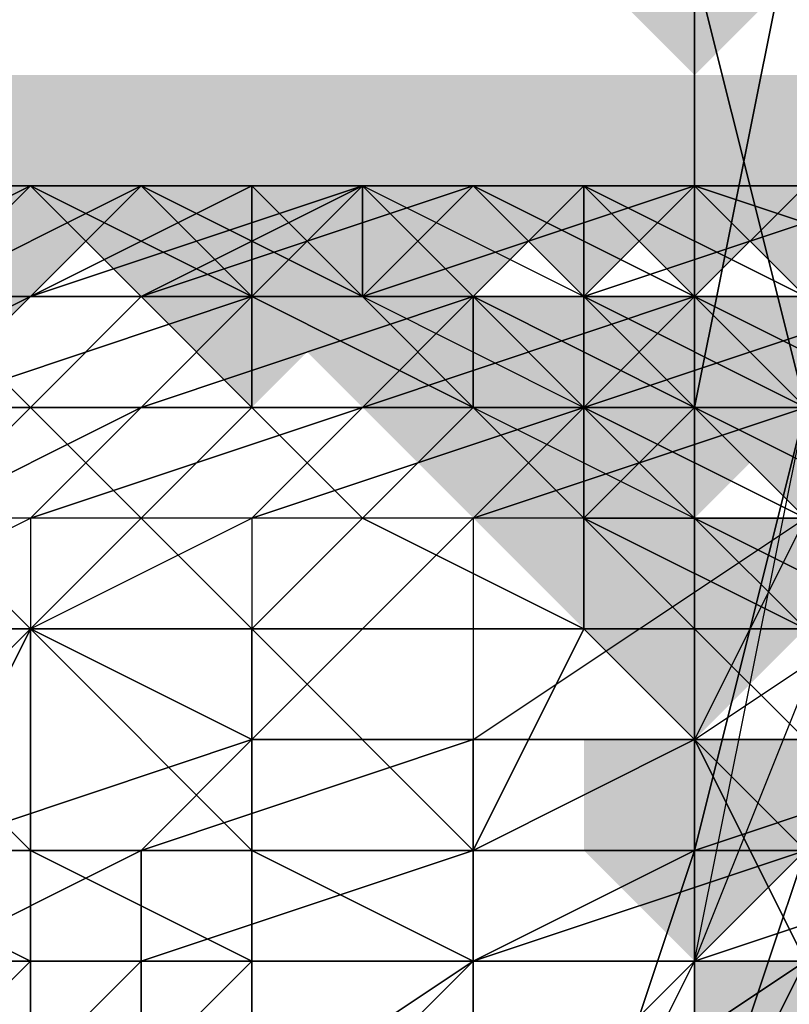
# Model space of a CAD drawing. Units: millimetres. Extents: x 3879 to 10254, y -1772 to 978.
# Drawn here: x 8783 to 8788, y -355 to -348 of the extents above; entities that cross this region are included whole.
import ezdxf

# ---------------------------------------------------------------- set-up
doc = ezdxf.new("R2010")
doc.units = ezdxf.units.MM
doc.layers.add('PDF _Слой1', color=7, linetype='Continuous')
doc.layers.add('Слой1', color=250, linetype='Continuous', lineweight=25)
doc.styles.get("Standard").update_dxf_attribs({"font": 'ariali.ttf', "height": 150})
doc.dimstyles.new('Стиль 150', dxfattribs={"dimtxt": 150, "dimasz": 150, "dimexe": 50, "dimexo": 0, "dimgap": 50, "dimtad": 1, "dimdec": 0, "dimdsep": 32, "dimtxsty": 'Standard', "dimcen": 150, "dimclrd": 256, "dimclre": 256, "dimadec": 0, "dimazin": 0, "dimtfac": 1, "dimtdec": 0, "dimtmove": 0, "dimatfit": 3, "dimfxl": 0, "dimlwd": -1, "dimarcsym": 0})

# ---------------------------------------------------------------- blocks, each defined once
blk = doc.blocks.new('*D8')
at = {"layer": 'Defpoints', "color": 0}
for p in [(9878.9805, -351.9018), (3878.946, -353.1371), (9878.9805, -1721.5023)]:
    blk.add_point(p, dxfattribs=at)
at = {"layer": 'Слой1', "lineweight": -2}
for p, q in [((9878.9805, -351.9018), (9878.9805, -1771.5023)), ((3878.946, -353.1371), (3878.946, -1771.5023))]:
    blk.add_line(p, q, dxfattribs=at)
at = {"layer": 'Слой1'}
blk.add_line((4028.946, -1721.5023), (9728.9805, -1721.5023), dxfattribs=at)
for points in [[(4028.946, -1696.5023), (4028.946, -1746.5023), (3878.946, -1721.5023)], [(9728.9805, -1696.5023), (9728.9805, -1746.5023), (9878.9805, -1721.5023)]]:
    blk.add_solid(points, dxfattribs=at)
at = {"layer": 'Слой1', "color": 0, "insert": (6811.911, -1594.9164), "char_height": 150, "attachment_point": 5}
blk.add_mtext('6000', dxfattribs=at)
blk = doc.blocks.new('*D9')
at = {"layer": 'Defpoints', "color": 0}
for p in [(8353.1751, 647.5687), (10203.7884, 647.5687), (8353.1692, -1353.8429)]:
    blk.add_point(p, dxfattribs=at)
at = {"layer": 'Слой1', "lineweight": -2}
for p, q in [((8353.1751, 647.5687), (10253.7884, 647.5687)), ((8353.1692, -1353.8429), (10253.7884, -1353.8429))]:
    blk.add_line(p, q, dxfattribs=at)
at = {"layer": 'Слой1'}
blk.add_line((10203.7884, -1203.8429), (10203.7884, 497.5687), dxfattribs=at)
for points in [[(10178.7884, 497.5687), (10228.7884, 497.5687), (10203.7884, 647.5687)], [(10178.7884, -1203.8429), (10228.7884, -1203.8429), (10203.7884, -1353.8429)]]:
    blk.add_solid(points, dxfattribs=at)
at = {"layer": 'Слой1', "color": 0, "insert": (10077.2024, -349.2047), "char_height": 150, "attachment_point": 5, "rotation": 90}
blk.add_mtext('2000', dxfattribs=at)
blk = doc.blocks.new('*D10')
at = {"layer": 'Defpoints', "color": 0}
for p in [(8825.1195, -351.961), (4824.4934, -356.6655), (8825.1195, -766.2037)]:
    blk.add_point(p, dxfattribs=at)
at = {"layer": 'Слой1', "lineweight": -2}
for p, q in [((8825.1195, -351.961), (8825.1195, -816.2037)), ((4824.4934, -356.6655), (4824.4934, -816.2037))]:
    blk.add_line(p, q, dxfattribs=at)
at = {"layer": 'Слой1'}
blk.add_line((4974.4934, -766.2037), (8675.1195, -766.2037), dxfattribs=at)
for points in [[(4974.4934, -741.2037), (4974.4934, -791.2037), (4824.4934, -766.2037)], [(8675.1195, -741.2037), (8675.1195, -791.2037), (8825.1195, -766.2037)]]:
    blk.add_solid(points, dxfattribs=at)
at = {"layer": 'Слой1', "color": 0, "insert": (6906.9085, -639.6177), "char_height": 150, "attachment_point": 5}
blk.add_mtext('4000', dxfattribs=at)

msp = doc.modelspace()

# ---------------------------------------------------------------- hatches: boundary and pattern name
at = {"layer": 'PDF _Слой1'}
for points in [[(8787.4545, -347.2564), (8786.6705, -347.2564), (8786.6705, -348.0405), (8787.4545, -348.8246), (8788.2386, -348.0405), (8788.2386, -347.2564)], [(8787.4545, -347.2564), (8786.6705, -347.2564), (8786.6705, -348.0405), (8787.4545, -348.8246), (8788.2386, -348.0405), (8788.2386, -347.2564)], [(8787.4545, -347.2564), (8786.6705, -347.2564), (8786.6705, -348.0405), (8787.4545, -348.8246), (8788.2386, -348.0405), (8788.2386, -347.2564)], [(8781.9659, -348.8246), (8781.1818, -348.8246), (8781.1818, -349.6087), (8781.9659, -350.3928), (8782.75, -349.6087), (8782.75, -348.8246)], [(8781.9659, -348.8246), (8781.1818, -348.8246), (8781.1818, -349.6087), (8781.9659, -350.3928), (8782.75, -349.6087), (8782.75, -348.8246)], [(8781.9659, -348.8246), (8781.1818, -348.8246), (8781.1818, -349.6087), (8781.9659, -350.3928), (8782.75, -349.6087), (8782.75, -348.8246)], [(8782.75, -348.8246), (8781.9659, -348.8246), (8781.9659, -349.6087), (8782.75, -350.3928), (8783.5341, -349.6087), (8783.5341, -348.8246)], [(8782.75, -348.8246), (8781.9659, -348.8246), (8781.9659, -349.6087), (8782.75, -350.3928), (8783.5341, -349.6087), (8783.5341, -348.8246)], [(8782.75, -348.8246), (8781.9659, -348.8246), (8781.9659, -349.6087), (8782.75, -350.3928), (8783.5341, -349.6087), (8783.5341, -348.8246)], [(8783.5341, -348.8246), (8782.75, -348.8246), (8782.75, -349.6087), (8783.5341, -350.3928), (8784.3182, -349.6087), (8784.3182, -348.8246)], [(8783.5341, -348.8246), (8782.75, -348.8246), (8782.75, -349.6087), (8783.5341, -350.3928), (8784.3182, -349.6087), (8784.3182, -348.8246)], [(8784.3182, -348.8246), (8783.5341, -348.8246), (8783.5341, -349.6087), (8784.3182, -350.3928), (8785.1023, -349.6087), (8785.1023, -348.8246)], [(8784.3182, -348.8246), (8783.5341, -348.8246), (8783.5341, -349.6087), (8784.3182, -350.3928), (8785.1023, -349.6087), (8785.1023, -348.8246)], [(8785.1023, -348.8246), (8784.3182, -348.8246), (8784.3182, -349.6087), (8785.1023, -350.3928), (8785.8864, -349.6087), (8785.8864, -348.8246)], [(8785.1023, -348.8246), (8784.3182, -348.8246), (8784.3182, -349.6087), (8785.1023, -350.3928), (8785.8864, -349.6087), (8785.8864, -348.8246)], [(8785.1023, -348.8246), (8784.3182, -348.8246), (8784.3182, -349.6087), (8785.1023, -350.3928), (8785.8864, -349.6087), (8785.8864, -348.8246)], [(8785.1023, -348.8246), (8784.3182, -348.8246), (8784.3182, -349.6087), (8785.1023, -350.3928), (8785.8864, -349.6087), (8785.8864, -348.8246)], [(8785.1023, -348.8246), (8784.3182, -348.8246), (8784.3182, -349.6087), (8785.1023, -350.3928), (8785.8864, -349.6087), (8785.8864, -348.8246)], [(8785.1023, -348.8246), (8784.3182, -348.8246), (8784.3182, -349.6087), (8785.1023, -350.3928), (8785.8864, -349.6087), (8785.8864, -348.8246)], [(8785.8864, -348.8246), (8785.1023, -348.8246), (8785.1023, -349.6087), (8785.8864, -350.3928), (8786.6705, -349.6087), (8786.6705, -348.8246)], [(8785.8864, -348.8246), (8785.1023, -348.8246), (8785.1023, -349.6087), (8785.8864, -350.3928), (8786.6705, -349.6087), (8786.6705, -348.8246)], [(8786.6705, -348.8246), (8785.8864, -348.8246), (8785.8864, -349.6087), (8786.6705, -350.3928), (8787.4545, -349.6087), (8787.4545, -348.8246)], [(8786.6705, -348.8246), (8785.8864, -348.8246), (8785.8864, -349.6087), (8786.6705, -350.3928), (8787.4545, -349.6087), (8787.4545, -348.8246)], [(8787.4545, -348.8246), (8786.6705, -348.8246), (8786.6705, -349.6087), (8787.4545, -350.3928), (8788.2386, -349.6087), (8788.2386, -348.8246)], [(8787.4545, -348.8246), (8786.6705, -348.8246), (8786.6705, -349.6087), (8787.4545, -350.3928), (8788.2386, -349.6087), (8788.2386, -348.8246)], [(8788.2386, -348.8246), (8787.4545, -348.8246), (8787.4545, -349.6087), (8788.2386, -350.3928), (8789.0227, -349.6087), (8789.0227, -348.8246)], [(8788.2386, -348.8246), (8787.4545, -348.8246), (8787.4545, -349.6087), (8788.2386, -350.3928), (8789.0227, -349.6087), (8789.0227, -348.8246)], [(8781.9659, -349.6087), (8781.1818, -349.6087), (8781.1818, -350.3928), (8781.9659, -351.1769), (8782.75, -350.3928), (8782.75, -349.6087)], [(8781.9659, -349.6087), (8781.1818, -349.6087), (8781.1818, -350.3928), (8781.9659, -351.1769), (8782.75, -350.3928), (8782.75, -349.6087)], [(8784.3182, -349.6087), (8783.5341, -349.6087), (8783.5341, -350.3928), (8784.3182, -351.1769), (8785.1023, -350.3928), (8785.1023, -349.6087)], [(8784.3182, -349.6087), (8783.5341, -349.6087), (8783.5341, -350.3928), (8784.3182, -351.1769), (8785.1023, -350.3928), (8785.1023, -349.6087)], [(8785.1023, -349.6087), (8784.3182, -349.6087), (8784.3182, -350.3928), (8785.1023, -351.1769), (8785.8864, -350.3928), (8785.8864, -349.6087)], [(8785.1023, -349.6087), (8784.3182, -349.6087), (8784.3182, -350.3928), (8785.1023, -351.1769), (8785.8864, -350.3928), (8785.8864, -349.6087)], [(8785.8864, -350.3928), (8785.1023, -350.3928), (8785.1023, -351.1769), (8785.8864, -351.961), (8786.6705, -351.1769), (8786.6705, -350.3928)], [(8785.8864, -350.3928), (8785.1023, -350.3928), (8785.1023, -351.1769), (8785.8864, -351.961), (8786.6705, -351.1769), (8786.6705, -350.3928)], [(8787.4545, -350.3928), (8786.6705, -350.3928), (8786.6705, -351.1769), (8787.4545, -351.961), (8788.2386, -351.1769), (8788.2386, -350.3928)], [(8787.4545, -350.3928), (8786.6705, -350.3928), (8786.6705, -351.1769), (8787.4545, -351.961), (8788.2386, -351.1769), (8788.2386, -350.3928)], [(8788.2386, -350.3928), (8787.4545, -350.3928), (8787.4545, -351.1769), (8788.2386, -351.961), (8789.0227, -351.1769), (8789.0227, -350.3928)], [(8788.2386, -350.3928), (8787.4545, -350.3928), (8787.4545, -351.1769), (8788.2386, -351.961), (8789.0227, -351.1769), (8789.0227, -350.3928)], [(8786.6705, -351.1769), (8785.8864, -351.1769), (8785.8864, -351.961), (8786.6705, -352.745), (8787.4545, -351.961), (8787.4545, -351.1769)], [(8786.6705, -351.1769), (8785.8864, -351.1769), (8785.8864, -351.961), (8786.6705, -352.745), (8787.4545, -351.961), (8787.4545, -351.1769)], [(8786.6705, -351.1769), (8785.8864, -351.1769), (8785.8864, -351.961), (8786.6705, -352.745), (8787.4545, -351.961), (8787.4545, -351.1769)], [(8786.6705, -351.1769), (8785.8864, -351.1769), (8785.8864, -351.961), (8786.6705, -352.745), (8787.4545, -351.961), (8787.4545, -351.1769)], [(8787.4545, -351.961), (8786.6705, -351.961), (8786.6705, -352.745), (8787.4545, -353.5291), (8788.2386, -352.745), (8788.2386, -351.961)], [(8787.4545, -351.961), (8786.6705, -351.961), (8786.6705, -352.745), (8787.4545, -353.5291), (8788.2386, -352.745), (8788.2386, -351.961)], [(8787.4545, -353.5291), (8786.6705, -353.5291), (8786.6705, -354.3132), (8787.4545, -355.0973), (8788.2386, -354.3132), (8788.2386, -353.5291)], [(8787.4545, -353.5291), (8786.6705, -353.5291), (8786.6705, -354.3132), (8787.4545, -355.0973), (8788.2386, -354.3132), (8788.2386, -353.5291)], [(8787.4545, -353.5291), (8786.6705, -353.5291), (8786.6705, -354.3132), (8787.4545, -355.0973), (8788.2386, -354.3132), (8788.2386, -353.5291)], [(8788.2386, -355.0973), (8787.4545, -355.0973), (8787.4545, -355.8814), (8788.2386, -356.6655), (8789.0227, -355.8814), (8789.0227, -355.0973)], [(8788.2386, -355.0973), (8787.4545, -355.0973), (8787.4545, -355.8814), (8788.2386, -356.6655), (8789.0227, -355.8814), (8789.0227, -355.0973)], [(8788.2386, -355.0973), (8787.4545, -355.0973), (8787.4545, -355.8814), (8788.2386, -356.6655), (8789.0227, -355.8814), (8789.0227, -355.0973)]]:
    msp.add_hatch(color=256, dxfattribs=at).paths.add_polyline_path(points)

# ---------------------------------------------------------------- linework, layer by layer
at = {"layer": 'PDF _Слой1', "lineweight": 25}
for points in [[(8788.2386, -351.1769), (8788.2386, -347.2564), (8787.4545, -351.1769)], [(8787.4545, -348.0405), (8787.4545, -351.1769), (8788.2386, -347.2564)], [(8788.2386, -351.1769), (8787.4545, -348.0405), (8788.2386, -348.0405)], [(8787.4545, -351.1769), (8787.4545, -348.0405), (8788.2386, -351.1769)], [(8781.1818, -350.3928), (8781.9659, -350.3928), (8782.75, -349.6087)], [(8781.9659, -349.6087), (8783.5341, -349.6087), (8782.75, -349.6087), (8781.1818, -350.3928), (8781.9659, -349.6087), (8781.1818, -350.3928), (8781.9659, -349.6087), (8782.75, -349.6087)], [(8781.9659, -350.3928), (8782.75, -349.6087), (8781.1818, -350.3928), (8782.75, -349.6087), (8781.1818, -350.3928)], [(8781.9659, -349.6087), (8781.1818, -350.3928), (8782.75, -349.6087), (8781.9659, -349.6087), (8783.5341, -349.6087), (8782.75, -349.6087)], [(8781.9659, -350.3928), (8782.75, -350.3928), (8783.5341, -349.6087)], [(8783.5341, -349.6087), (8782.75, -349.6087), (8781.9659, -350.3928)], [(8783.5341, -349.6087), (8781.9659, -349.6087), (8782.75, -349.6087), (8781.9659, -349.6087), (8782.75, -349.6087)], [(8782.75, -349.6087), (8783.5341, -349.6087), (8781.9659, -350.3928)], [(8782.75, -350.3928), (8781.9659, -350.3928), (8783.5341, -349.6087)], [(8782.75, -349.6087), (8783.5341, -349.6087), (8781.9659, -349.6087)], [(8782.75, -349.6087), (8784.3182, -350.3928), (8783.5341, -350.3928)], [(8782.75, -350.3928), (8784.3182, -350.3928), (8784.3182, -349.6087)], [(8784.3182, -349.6087), (8783.5341, -349.6087), (8782.75, -350.3928)], [(8782.75, -349.6087), (8783.5341, -349.6087), (8784.3182, -350.3928)], [(8782.75, -349.6087), (8784.3182, -350.3928), (8782.75, -349.6087), (8784.3182, -350.3928), (8783.5341, -350.3928)], [(8783.5341, -349.6087), (8784.3182, -350.3928), (8782.75, -349.6087), (8784.3182, -350.3928), (8782.75, -349.6087)], [(8784.3182, -349.6087), (8782.75, -349.6087), (8785.1023, -349.6087), (8783.5341, -349.6087), (8785.8864, -349.6087), (8785.1023, -349.6087)], [(8783.5341, -349.6087), (8782.75, -349.6087), (8785.1023, -349.6087)], [(8783.5341, -349.6087), (8785.1023, -349.6087), (8782.75, -350.3928)], [(8783.5341, -350.3928), (8782.75, -350.3928), (8785.1023, -349.6087)], [(8783.5341, -349.6087), (8784.3182, -349.6087), (8782.75, -349.6087)], [(8783.5341, -349.6087), (8784.3182, -349.6087), (8785.1023, -349.6087)], [(8785.1023, -349.6087), (8783.5341, -349.6087), (8784.3182, -350.3928), (8783.5341, -349.6087), (8784.3182, -350.3928)], [(8784.3182, -350.3928), (8785.1023, -350.3928), (8783.5341, -349.6087)], [(8784.3182, -349.6087), (8783.5341, -349.6087), (8785.1023, -350.3928)], [(8785.1023, -349.6087), (8785.8864, -349.6087), (8783.5341, -350.3928)], [(8785.1023, -350.3928), (8783.5341, -350.3928), (8785.8864, -349.6087)], [(8785.1023, -349.6087), (8785.8864, -349.6087), (8783.5341, -349.6087)], [(8784.3182, -350.3928), (8785.8864, -350.3928), (8785.1023, -349.6087)], [(8785.1023, -349.6087), (8784.3182, -349.6087), (8784.3182, -350.3928)], [(8784.3182, -350.3928), (8785.1023, -349.6087), (8785.1023, -350.3928)], [(8785.1023, -350.3928), (8784.3182, -349.6087), (8785.8864, -349.6087), (8785.1023, -349.6087), (8786.6705, -349.6087), (8785.8864, -349.6087)], [(8785.1023, -349.6087), (8784.3182, -349.6087), (8785.8864, -349.6087)], [(8786.6705, -349.6087), (8785.1023, -349.6087), (8785.8864, -350.3928)], [(8785.1023, -349.6087), (8786.6705, -349.6087), (8785.8864, -349.6087)], [(8785.1023, -349.6087), (8785.8864, -349.6087), (8786.6705, -350.3928)], [(8786.6705, -350.3928), (8785.1023, -349.6087), (8785.8864, -350.3928), (8785.1023, -349.6087), (8785.8864, -350.3928)], [(8785.8864, -350.3928), (8785.1023, -350.3928), (8785.1023, -349.6087)], [(8785.8864, -349.6087), (8785.1023, -350.3928), (8786.6705, -350.3928)], [(8785.8864, -349.6087), (8786.6705, -349.6087), (8785.1023, -349.6087)], [(8785.8864, -349.6087), (8786.6705, -349.6087), (8785.1023, -349.6087)], [(8785.8864, -349.6087), (8785.1023, -349.6087), (8786.6705, -349.6087)], [(8785.8864, -349.6087), (8787.4545, -349.6087), (8785.1023, -350.3928)], [(8786.6705, -350.3928), (8785.1023, -350.3928), (8787.4545, -349.6087)], [(8785.8864, -350.3928), (8787.4545, -350.3928), (8786.6705, -349.6087)], [(8787.4545, -349.6087), (8785.8864, -349.6087), (8786.6705, -349.6087)], [(8785.8864, -349.6087), (8787.4545, -349.6087), (8786.6705, -349.6087)], [(8785.8864, -349.6087), (8786.6705, -349.6087), (8786.6705, -350.3928)], [(8786.6705, -349.6087), (8787.4545, -349.6087), (8785.8864, -349.6087)], [(8786.6705, -349.6087), (8785.8864, -349.6087), (8787.4545, -349.6087)], [(8786.6705, -350.3928), (8787.4545, -350.3928), (8785.8864, -349.6087)], [(8786.6705, -349.6087), (8785.8864, -349.6087), (8787.4545, -350.3928)], [(8786.6705, -349.6087), (8788.2386, -349.6087), (8785.8864, -349.6087)], [(8787.4545, -349.6087), (8785.8864, -349.6087), (8788.2386, -349.6087)], [(8788.2386, -349.6087), (8786.6705, -349.6087), (8787.4545, -350.3928)], [(8786.6705, -349.6087), (8788.2386, -349.6087), (8787.4545, -349.6087)], [(8788.2386, -349.6087), (8786.6705, -349.6087), (8787.4545, -349.6087)], [(8786.6705, -349.6087), (8788.2386, -349.6087), (8788.2386, -350.3928)], [(8788.2386, -350.3928), (8786.6705, -350.3928), (8786.6705, -349.6087)], [(8787.4545, -349.6087), (8789.0227, -349.6087), (8786.6705, -350.3928)], [(8788.2386, -350.3928), (8786.6705, -350.3928), (8789.0227, -349.6087)], [(8787.4545, -350.3928), (8788.2386, -350.3928), (8786.6705, -349.6087)], [(8787.4545, -349.6087), (8786.6705, -349.6087), (8788.2386, -350.3928)], [(8787.4545, -349.6087), (8789.0227, -349.6087), (8786.6705, -349.6087)], [(8788.2386, -349.6087), (8786.6705, -349.6087), (8789.0227, -349.6087)], [(8787.4545, -350.3928), (8789.8068, -350.3928), (8788.2386, -349.6087)], [(8789.0227, -349.6087), (8787.4545, -349.6087), (8788.2386, -349.6087)], [(8787.4545, -349.6087), (8789.0227, -349.6087), (8788.2386, -349.6087)], [(8788.2386, -349.6087), (8789.8068, -349.6087), (8787.4545, -349.6087)], [(8789.0227, -349.6087), (8787.4545, -349.6087), (8789.8068, -349.6087)], [(8788.2386, -350.3928), (8789.8068, -350.3928), (8787.4545, -349.6087)], [(8789.0227, -349.6087), (8787.4545, -349.6087), (8789.8068, -350.3928)], [(8781.1818, -351.1769), (8782.75, -351.1769), (8781.9659, -350.3928)], [(8781.9659, -350.3928), (8781.1818, -350.3928), (8782.75, -350.3928), (8781.9659, -350.3928), (8783.5341, -350.3928), (8782.75, -350.3928)], [(8781.9659, -350.3928), (8781.1818, -350.3928), (8782.75, -350.3928)], [(8781.9659, -350.3928), (8782.75, -350.3928), (8781.1818, -351.1769)], [(8781.9659, -351.1769), (8781.1818, -351.1769), (8782.75, -350.3928)], [(8783.5341, -350.3928), (8781.9659, -350.3928), (8782.75, -351.1769)], [(8781.9659, -350.3928), (8783.5341, -350.3928), (8782.75, -350.3928)], [(8782.75, -350.3928), (8784.3182, -350.3928), (8781.9659, -351.1769)], [(8783.5341, -351.1769), (8781.9659, -351.1769), (8784.3182, -350.3928)], [(8782.75, -350.3928), (8783.5341, -350.3928), (8781.9659, -350.3928)], [(8782.75, -351.1769), (8784.3182, -351.1769), (8783.5341, -350.3928)], [(8784.3182, -350.3928), (8782.75, -350.3928), (8783.5341, -350.3928)], [(8783.5341, -350.3928), (8785.1023, -350.3928), (8782.75, -350.3928)], [(8784.3182, -350.3928), (8782.75, -350.3928), (8785.1023, -350.3928)], [(8783.5341, -350.3928), (8784.3182, -350.3928), (8785.1023, -350.3928)], [(8784.3182, -350.3928), (8783.5341, -350.3928), (8784.3182, -351.1769)], [(8784.3182, -350.3928), (8783.5341, -350.3928), (8785.1023, -350.3928)], [(8784.3182, -350.3928), (8785.8864, -350.3928), (8783.5341, -351.1769)], [(8785.1023, -351.1769), (8783.5341, -351.1769), (8785.8864, -350.3928)], [(8784.3182, -351.1769), (8785.8864, -351.1769), (8784.3182, -350.3928)], [(8785.8864, -350.3928), (8784.3182, -350.3928), (8785.8864, -351.1769)], [(8785.1023, -350.3928), (8785.8864, -350.3928), (8784.3182, -350.3928), (8785.8864, -350.3928), (8784.3182, -350.3928)], [(8785.1023, -350.3928), (8785.8864, -350.3928), (8784.3182, -350.3928)], [(8785.1023, -350.3928), (8786.6705, -350.3928), (8784.3182, -350.3928)], [(8785.8864, -350.3928), (8784.3182, -350.3928), (8786.6705, -350.3928)], [(8785.1023, -350.3928), (8785.8864, -350.3928), (8785.8864, -351.1769)], [(8785.8864, -350.3928), (8787.4545, -350.3928), (8785.1023, -351.1769)], [(8786.6705, -351.1769), (8785.1023, -351.1769), (8787.4545, -350.3928)], [(8785.8864, -350.3928), (8786.6705, -350.3928), (8785.1023, -350.3928)], [(8785.8864, -351.1769), (8785.1023, -350.3928), (8786.6705, -351.1769), (8785.8864, -350.3928), (8786.6705, -351.1769)], [(8785.8864, -350.3928), (8785.1023, -350.3928), (8786.6705, -351.1769)], [(8785.8864, -351.1769), (8787.4545, -351.1769), (8785.8864, -350.3928)], [(8787.4545, -350.3928), (8785.8864, -350.3928), (8787.4545, -351.1769)], [(8785.8864, -350.3928), (8786.6705, -350.3928), (8786.6705, -351.1769)], [(8786.6705, -351.1769), (8785.8864, -351.1769), (8785.8864, -350.3928)], [(8786.6705, -350.3928), (8788.2386, -350.3928), (8785.8864, -350.3928)], [(8787.4545, -350.3928), (8785.8864, -350.3928), (8788.2386, -350.3928)], [(8786.6705, -351.1769), (8787.4545, -351.1769), (8785.8864, -350.3928)], [(8786.6705, -350.3928), (8785.8864, -350.3928), (8787.4545, -351.1769)], [(8786.6705, -350.3928), (8788.2386, -350.3928), (8788.2386, -351.1769)], [(8788.2386, -351.1769), (8786.6705, -350.3928), (8787.4545, -351.1769), (8786.6705, -350.3928), (8787.4545, -351.1769)], [(8787.4545, -351.1769), (8786.6705, -351.1769), (8786.6705, -350.3928)], [(8787.4545, -350.3928), (8789.0227, -350.3928), (8786.6705, -351.1769)], [(8788.2386, -351.1769), (8786.6705, -351.1769), (8789.0227, -350.3928)], [(8787.4545, -351.1769), (8788.2386, -351.1769), (8786.6705, -350.3928)], [(8787.4545, -350.3928), (8786.6705, -350.3928), (8788.2386, -351.1769)], [(8787.4545, -351.1769), (8789.0227, -351.1769), (8787.4545, -350.3928)], [(8789.8068, -350.3928), (8787.4545, -350.3928), (8789.0227, -351.1769)], [(8788.2386, -350.3928), (8789.8068, -350.3928), (8787.4545, -350.3928)], [(8789.0227, -350.3928), (8787.4545, -350.3928), (8789.8068, -350.3928)], [(8788.2386, -351.1769), (8789.0227, -351.1769), (8787.4545, -350.3928)], [(8788.2386, -350.3928), (8787.4545, -350.3928), (8789.0227, -351.1769)], [(8782.75, -351.1769), (8781.1818, -351.1769), (8781.9659, -351.961)], [(8781.9659, -351.961), (8781.1818, -352.745), (8782.75, -351.961), (8781.9659, -351.961), (8783.5341, -351.1769), (8782.75, -351.961)], [(8781.9659, -351.961), (8782.75, -351.1769), (8783.5341, -351.961), (8781.9659, -351.961), (8782.75, -352.745), (8783.5341, -351.961)], [(8781.9659, -351.1769), (8783.5341, -351.1769), (8781.9659, -351.961)], [(8784.3182, -351.1769), (8782.75, -351.1769), (8783.5341, -351.961)], [(8783.5341, -351.1769), (8785.1023, -351.1769), (8782.75, -351.961)], [(8782.75, -351.961), (8782.75, -352.745), (8784.3182, -351.961), (8782.75, -351.961), (8785.1023, -351.1769), (8784.3182, -351.961)], [(8783.5341, -351.961), (8784.3182, -351.1769), (8785.1023, -351.961), (8783.5341, -351.961), (8784.3182, -352.745), (8785.1023, -351.961)], [(8785.8864, -351.1769), (8784.3182, -351.1769), (8785.1023, -351.961)], [(8785.1023, -351.1769), (8786.6705, -351.1769), (8784.3182, -351.961)], [(8784.3182, -351.961), (8784.3182, -353.5291), (8785.8864, -351.961), (8784.3182, -351.961), (8786.6705, -351.1769), (8785.8864, -351.961)], [(8785.1023, -351.961), (8785.8864, -351.1769), (8786.6705, -351.961), (8785.1023, -351.961), (8786.6705, -352.745), (8786.6705, -351.961)], [(8787.4545, -351.1769), (8785.8864, -351.1769), (8786.6705, -351.961)], [(8785.8864, -351.1769), (8786.6705, -351.1769), (8786.6705, -351.961)], [(8786.6705, -351.1769), (8788.2386, -351.1769), (8785.8864, -351.961)], [(8785.8864, -351.961), (8785.8864, -353.5291), (8788.2386, -351.961), (8785.8864, -351.961), (8788.2386, -351.1769), (8788.2386, -351.961)], [(8786.6705, -351.961), (8785.8864, -351.1769), (8787.4545, -351.961), (8786.6705, -351.1769), (8787.4545, -351.961)], [(8786.6705, -351.1769), (8785.8864, -351.1769), (8787.4545, -351.961)], [(8786.6705, -351.961), (8787.4545, -351.1769), (8788.2386, -351.961), (8786.6705, -351.961), (8788.2386, -352.745), (8788.2386, -351.961)], [(8786.6705, -351.1769), (8787.4545, -351.1769), (8787.4545, -351.961)], [(8787.4545, -351.961), (8786.6705, -351.961), (8786.6705, -351.1769)], [(8787.4545, -351.961), (8788.2386, -351.961), (8786.6705, -351.1769)], [(8787.4545, -351.1769), (8786.6705, -351.1769), (8788.2386, -351.961)], [(8789.0227, -351.1769), (8787.4545, -351.1769), (8788.2386, -351.961)], [(8787.4545, -351.1769), (8788.2386, -351.1769), (8788.2386, -351.961)], [(8788.2386, -351.961), (8787.4545, -351.961), (8787.4545, -351.1769)], [(8788.2386, -351.961), (8787.4545, -353.5291), (8789.8068, -351.961), (8788.2386, -351.961), (8790.5909, -351.1769), (8789.8068, -351.961)], [(8788.2386, -351.961), (8789.0227, -351.961), (8787.4545, -351.1769)], [(8788.2386, -351.1769), (8787.4545, -351.1769), (8789.0227, -351.961)], [(8787.4545, -354.3132), (8788.2386, -351.1769), (8788.2386, -354.3132)], [(8787.4545, -354.3132), (8788.2386, -351.1769), (8787.4545, -354.3132), (8788.2386, -351.1769), (8787.4545, -351.1769)], [(8788.2386, -351.1769), (8789.0227, -351.1769), (8787.4545, -355.0973), (8789.0227, -353.5291), (8789.0227, -351.1769), (8787.4545, -355.0973)], [(8787.4545, -355.0973), (8788.2386, -351.1769), (8787.4545, -354.3132)], [(8787.4545, -351.1769), (8787.4545, -354.3132), (8788.2386, -351.1769)], [(8781.1818, -352.745), (8782.75, -352.745), (8781.9659, -351.961)], [(8782.75, -352.745), (8781.1818, -352.745), (8782.75, -351.961)], [(8782.75, -352.745), (8784.3182, -352.745), (8783.5341, -351.961)], [(8784.3182, -353.5291), (8782.75, -352.745), (8784.3182, -351.961)], [(8784.3182, -352.745), (8786.6705, -352.745), (8785.1023, -351.961)], [(8785.8864, -353.5291), (8784.3182, -353.5291), (8785.8864, -351.961)], [(8787.4545, -353.5291), (8785.8864, -353.5291), (8788.2386, -351.961)], [(8786.6705, -352.745), (8788.2386, -352.745), (8786.6705, -351.961)], [(8786.6705, -351.961), (8787.4545, -351.961), (8787.4545, -352.745)], [(8787.4545, -352.745), (8786.6705, -351.961), (8788.2386, -352.745), (8787.4545, -351.961), (8788.2386, -352.745)], [(8787.4545, -351.961), (8786.6705, -351.961), (8788.2386, -352.745)], [(8787.4545, -351.961), (8788.2386, -351.961), (8788.2386, -352.745)], [(8788.2386, -352.745), (8787.4545, -352.745), (8787.4545, -351.961)], [(8789.8068, -353.5291), (8787.4545, -353.5291), (8789.8068, -351.961)], [(8788.2386, -352.745), (8789.0227, -352.745), (8787.4545, -351.961)], [(8788.2386, -351.961), (8787.4545, -351.961), (8789.0227, -352.745)], [(8781.1818, -354.3132), (8782.75, -354.3132), (8781.1818, -352.745)], [(8782.75, -352.745), (8781.1818, -352.745), (8782.75, -354.3132)], [(8781.1818, -352.745), (8782.75, -352.745), (8781.1818, -354.3132)], [(8781.9659, -354.3132), (8781.1818, -354.3132), (8782.75, -352.745)], [(8782.75, -352.745), (8784.3182, -353.5291), (8781.9659, -354.3132)], [(8782.75, -354.3132), (8784.3182, -354.3132), (8782.75, -352.745)], [(8784.3182, -352.745), (8782.75, -352.745), (8784.3182, -354.3132)], [(8784.3182, -354.3132), (8785.8864, -354.3132), (8784.3182, -352.745)], [(8786.6705, -352.745), (8784.3182, -352.745), (8785.8864, -354.3132)], [(8785.8864, -354.3132), (8788.2386, -354.3132), (8786.6705, -352.745)], [(8788.2386, -352.745), (8786.6705, -352.745), (8788.2386, -354.3132)], [(8787.4545, -352.745), (8787.4545, -353.5291), (8787.4545, -352.745), (8787.4545, -353.5291), (8788.2386, -353.5291)], [(8787.4545, -352.745), (8788.2386, -352.745), (8788.2386, -353.5291)], [(8787.4545, -352.745), (8788.2386, -353.5291), (8787.4545, -352.745), (8788.2386, -353.5291), (8787.4545, -353.5291)], [(8788.2386, -352.745), (8788.2386, -353.5291), (8787.4545, -352.745), (8788.2386, -353.5291), (8787.4545, -352.745)], [(8783.5341, -354.3132), (8781.9659, -354.3132), (8784.3182, -353.5291)], [(8784.3182, -353.5291), (8785.8864, -353.5291), (8783.5341, -354.3132)], [(8785.8864, -354.3132), (8783.5341, -354.3132), (8785.8864, -353.5291)], [(8785.8864, -353.5291), (8787.4545, -353.5291), (8785.8864, -354.3132)], [(8787.4545, -354.3132), (8785.8864, -354.3132), (8787.4545, -353.5291)], [(8787.4545, -353.5291), (8788.2386, -353.5291), (8788.2386, -355.0973)], [(8788.2386, -353.5291), (8787.4545, -353.5291), (8788.2386, -354.3132)], [(8787.4545, -353.5291), (8788.2386, -355.0973), (8788.2386, -354.3132)], [(8787.4545, -353.5291), (8789.8068, -353.5291), (8787.4545, -354.3132)], [(8789.8068, -354.3132), (8787.4545, -354.3132), (8789.8068, -353.5291)], [(8788.2386, -355.0973), (8787.4545, -355.0973), (8789.0227, -353.5291), (8788.2386, -355.0973), (8789.8068, -353.5291), (8789.0227, -353.5291)], [(8782.75, -354.3132), (8781.1818, -354.3132), (8782.75, -355.0973)], [(8782.75, -355.0973), (8781.1818, -354.3132), (8781.1818, -355.0973)], [(8783.5341, -355.0973), (8781.9659, -355.0973), (8783.5341, -354.3132)], [(8783.5341, -354.3132), (8781.9659, -355.0973), (8781.9659, -354.3132)], [(8784.3182, -354.3132), (8782.75, -354.3132), (8784.3182, -355.0973)], [(8784.3182, -355.0973), (8782.75, -354.3132), (8782.75, -355.0973)], [(8785.8864, -355.0973), (8783.5341, -355.0973), (8785.8864, -354.3132)], [(8785.8864, -354.3132), (8783.5341, -355.0973), (8783.5341, -354.3132)], [(8785.8864, -354.3132), (8784.3182, -354.3132), (8785.8864, -355.0973)], [(8785.8864, -355.0973), (8784.3182, -354.3132), (8784.3182, -355.0973)], [(8788.2386, -355.0973), (8788.2386, -354.3132), (8785.8864, -355.0973)], [(8788.2386, -354.3132), (8785.8864, -354.3132), (8785.8864, -355.0973)], [(8787.4545, -355.0973), (8785.8864, -355.0973), (8787.4545, -354.3132)], [(8787.4545, -354.3132), (8785.8864, -355.0973), (8785.8864, -354.3132)], [(8786.6705, -356.6655), (8787.4545, -354.3132), (8787.4545, -355.8814)], [(8787.4545, -354.3132), (8786.6705, -356.6655), (8787.4545, -355.0973)], [(8789.8068, -355.0973), (8787.4545, -355.0973), (8789.8068, -354.3132)], [(8789.8068, -354.3132), (8787.4545, -355.0973), (8787.4545, -354.3132)], [(8787.4545, -355.8814), (8787.4545, -354.3132), (8787.4545, -356.6655)], [(8787.4545, -356.6655), (8787.4545, -354.3132), (8788.2386, -354.3132)], [(8787.4545, -356.6655), (8788.2386, -354.3132), (8789.0227, -356.6655)], [(8782.75, -356.6655), (8782.75, -355.0973), (8781.1818, -356.6655)], [(8782.75, -355.0973), (8781.1818, -355.0973), (8781.1818, -356.6655)], [(8783.5341, -356.6655), (8781.9659, -356.6655), (8783.5341, -355.0973)], [(8783.5341, -355.0973), (8781.9659, -356.6655), (8781.9659, -355.0973)], [(8784.3182, -356.6655), (8784.3182, -355.0973), (8782.75, -356.6655)], [(8784.3182, -355.0973), (8782.75, -355.0973), (8782.75, -356.6655)], [(8785.8864, -356.6655), (8783.5341, -356.6655), (8785.8864, -355.0973)], [(8785.8864, -355.0973), (8783.5341, -356.6655), (8783.5341, -355.0973)], [(8785.8864, -356.6655), (8785.8864, -355.0973), (8784.3182, -356.6655)], [(8785.8864, -355.0973), (8784.3182, -355.0973), (8784.3182, -356.6655)], [(8787.4545, -356.6655), (8785.8864, -356.6655), (8787.4545, -355.0973)], [(8787.4545, -355.0973), (8785.8864, -356.6655), (8785.8864, -355.0973)], [(8788.2386, -356.6655), (8788.2386, -355.0973), (8785.8864, -356.6655)], [(8788.2386, -355.0973), (8785.8864, -355.0973), (8785.8864, -356.6655)], [(8787.4545, -356.6655), (8787.4545, -355.0973), (8786.6705, -356.6655)], [(8789.8068, -355.0973), (8787.4545, -356.6655), (8787.4545, -355.0973)], [(8788.2386, -357.4496), (8788.2386, -355.0973), (8787.4545, -356.6655)], [(8787.4545, -355.0973), (8787.4545, -356.6655), (8788.2386, -355.0973)]]:
    msp.add_lwpolyline(points, close=True, dxfattribs=at)
for points in [[(8787.4545, -348.0405), (8788.2386, -351.1769), (8787.4545, -348.0405)], [(8788.2386, -351.1769), (8787.4545, -348.0405), (8788.2386, -351.1769)], [(8787.4545, -348.0405), (8787.4545, -351.1769), (8787.4545, -348.0405)], [(8787.4545, -351.1769), (8787.4545, -348.0405), (8787.4545, -351.1769)], [(8782.75, -349.6087), (8781.1818, -350.3928), (8782.75, -349.6087)], [(8782.75, -349.6087), (8781.9659, -349.6087), (8782.75, -349.6087)], [(8781.9659, -349.6087), (8782.75, -349.6087), (8781.9659, -349.6087)], [(8782.75, -349.6087), (8781.9659, -349.6087), (8782.75, -349.6087)], [(8781.9659, -349.6087), (8782.75, -349.6087), (8781.9659, -349.6087)], [(8781.9659, -349.6087), (8782.75, -349.6087), (8781.9659, -349.6087)], [(8782.75, -349.6087), (8781.9659, -349.6087), (8782.75, -349.6087)], [(8784.3182, -350.3928), (8782.75, -349.6087), (8784.3182, -350.3928)], [(8782.75, -349.6087), (8783.5341, -349.6087), (8782.75, -349.6087)], [(8782.75, -349.6087), (8783.5341, -349.6087), (8782.75, -349.6087)], [(8782.75, -349.6087), (8784.3182, -350.3928), (8782.75, -349.6087)], [(8784.3182, -350.3928), (8782.75, -349.6087), (8784.3182, -350.3928)], [(8784.3182, -349.6087), (8782.75, -349.6087), (8784.3182, -349.6087)], [(8783.5341, -349.6087), (8784.3182, -349.6087), (8783.5341, -349.6087)], [(8784.3182, -349.6087), (8783.5341, -349.6087), (8784.3182, -349.6087)], [(8783.5341, -349.6087), (8784.3182, -350.3928), (8783.5341, -349.6087)], [(8785.1023, -349.6087), (8784.3182, -350.3928), (8785.1023, -349.6087)], [(8784.3182, -350.3928), (8785.1023, -349.6087), (8784.3182, -350.3928)], [(8784.3182, -349.6087), (8785.1023, -349.6087), (8784.3182, -349.6087)], [(8785.1023, -349.6087), (8784.3182, -349.6087), (8785.1023, -349.6087)], [(8784.3182, -349.6087), (8785.1023, -349.6087), (8784.3182, -349.6087)], [(8784.3182, -349.6087), (8785.1023, -349.6087), (8784.3182, -349.6087)], [(8785.1023, -349.6087), (8786.6705, -349.6087), (8785.1023, -349.6087)], [(8786.6705, -349.6087), (8785.1023, -349.6087), (8786.6705, -349.6087)], [(8785.8864, -349.6087), (8785.1023, -349.6087), (8785.8864, -349.6087)], [(8785.1023, -349.6087), (8785.8864, -349.6087), (8785.1023, -349.6087)], [(8785.8864, -349.6087), (8785.1023, -349.6087), (8785.8864, -349.6087)], [(8786.6705, -349.6087), (8785.8864, -349.6087), (8786.6705, -349.6087)], [(8785.8864, -349.6087), (8786.6705, -350.3928), (8785.8864, -349.6087)], [(8787.4545, -349.6087), (8786.6705, -349.6087), (8787.4545, -349.6087)], [(8786.6705, -349.6087), (8787.4545, -349.6087), (8786.6705, -349.6087)], [(8788.2386, -349.6087), (8787.4545, -349.6087), (8788.2386, -349.6087)], [(8787.4545, -349.6087), (8788.2386, -349.6087), (8787.4545, -349.6087)], [(8782.75, -350.3928), (8781.9659, -350.3928), (8782.75, -350.3928)], [(8783.5341, -350.3928), (8784.3182, -350.3928), (8783.5341, -350.3928)], [(8783.5341, -350.3928), (8785.1023, -350.3928), (8783.5341, -350.3928)], [(8784.3182, -350.3928), (8785.1023, -350.3928), (8784.3182, -350.3928)], [(8785.1023, -350.3928), (8784.3182, -350.3928), (8785.1023, -350.3928)], [(8784.3182, -350.3928), (8785.1023, -350.3928), (8784.3182, -350.3928)], [(8785.8864, -350.3928), (8784.3182, -350.3928), (8785.8864, -350.3928)], [(8784.3182, -350.3928), (8785.1023, -350.3928), (8784.3182, -350.3928)], [(8785.1023, -350.3928), (8784.3182, -350.3928), (8785.1023, -350.3928)], [(8785.8864, -351.1769), (8785.1023, -350.3928), (8785.8864, -351.1769)], [(8785.1023, -350.3928), (8785.8864, -351.1769), (8785.1023, -350.3928)], [(8785.8864, -351.1769), (8785.1023, -350.3928), (8785.8864, -351.1769)], [(8785.1023, -350.3928), (8785.8864, -351.1769), (8785.1023, -350.3928)], [(8785.8864, -351.1769), (8785.1023, -350.3928), (8785.8864, -351.1769)], [(8785.1023, -350.3928), (8785.8864, -351.1769), (8785.1023, -350.3928)], [(8785.1023, -350.3928), (8785.8864, -351.1769), (8785.1023, -350.3928)], [(8785.8864, -351.1769), (8785.1023, -350.3928), (8785.8864, -351.1769)], [(8785.8864, -350.3928), (8786.6705, -351.1769), (8785.8864, -350.3928)], [(8786.6705, -351.961), (8785.8864, -351.1769), (8786.6705, -351.961)], [(8785.8864, -351.1769), (8786.6705, -351.961), (8785.8864, -351.1769)], [(8786.6705, -351.961), (8785.8864, -351.1769), (8786.6705, -351.961)], [(8785.8864, -351.1769), (8786.6705, -351.961), (8785.8864, -351.1769)], [(8786.6705, -351.961), (8785.8864, -351.1769), (8786.6705, -351.961)], [(8785.8864, -351.1769), (8786.6705, -351.961), (8785.8864, -351.1769)], [(8785.8864, -351.1769), (8786.6705, -351.961), (8785.8864, -351.1769)], [(8786.6705, -351.961), (8785.8864, -351.1769), (8786.6705, -351.961)], [(8786.6705, -351.1769), (8787.4545, -351.961), (8786.6705, -351.1769)], [(8787.4545, -351.1769), (8787.4545, -354.3132), (8787.4545, -351.1769)], [(8787.4545, -354.3132), (8787.4545, -351.1769), (8787.4545, -354.3132)], [(8787.4545, -352.745), (8786.6705, -351.961), (8787.4545, -352.745)], [(8787.4545, -352.745), (8786.6705, -351.961), (8787.4545, -352.745)], [(8786.6705, -351.961), (8787.4545, -352.745), (8786.6705, -351.961)], [(8787.4545, -352.745), (8786.6705, -351.961), (8787.4545, -352.745)], [(8787.4545, -352.745), (8786.6705, -351.961), (8787.4545, -352.745)], [(8786.6705, -351.961), (8787.4545, -352.745), (8786.6705, -351.961)], [(8787.4545, -351.961), (8788.2386, -352.745), (8787.4545, -351.961)], [(8787.4545, -354.3132), (8786.6705, -356.6655), (8787.4545, -354.3132)], [(8786.6705, -356.6655), (8787.4545, -354.3132), (8786.6705, -356.6655)], [(8787.4545, -355.8814), (8787.4545, -354.3132), (8787.4545, -355.8814)]]:
    msp.add_lwpolyline(points, dxfattribs=at)
at = {"layer": 'Слой1'}
for points in [[(8353.1692, 647.5687), (9068.584, 580.8796), (9851.9382, -70.6796), (9878.9805, -354.3724)], [(8353.1692, -1353.8429), (9068.584, -1287.1538), (9851.9382, -635.5946), (9878.9805, -351.9018)]]:
    msp.add_spline(points, degree=3, dxfattribs=at)

# ---------------------------------------------------------------- dimensions: what is measured, and where the dimension line sits
dim = msp.add_linear_dim(base=(10203.7884, 647.5687), p1=(8353.1692, -1353.8429), p2=(8353.1751, 647.5687), angle=90, text='2000', dimstyle='Стиль 150', dxfattribs=at)
dim.commit()
dim.dimension.update_dxf_attribs({"geometry": '*D9', "text_midpoint": (10203.7884, -349.2047), "dimtype": 160})
dim = msp.add_linear_dim(base=(9878.9805, -1721.5023), p1=(3878.946, -353.1371), p2=(9878.9805, -351.9018), dimstyle='Стиль 150', dxfattribs=at)
dim.commit()
dim.dimension.update_dxf_attribs({"geometry": '*D8', "text_midpoint": (6811.911, -1721.5023), "dimtype": 160})
dim = msp.add_linear_dim(base=(8825.1195, -766.2037), p1=(4824.4934, -356.6655), p2=(8825.1195, -351.961), text='4000', dimstyle='Стиль 150', dxfattribs=at)
dim.commit()
dim.dimension.update_dxf_attribs({"geometry": '*D10', "text_midpoint": (6906.9085, -766.2037), "dimtype": 160})

doc.saveas('drawing.dxf')
